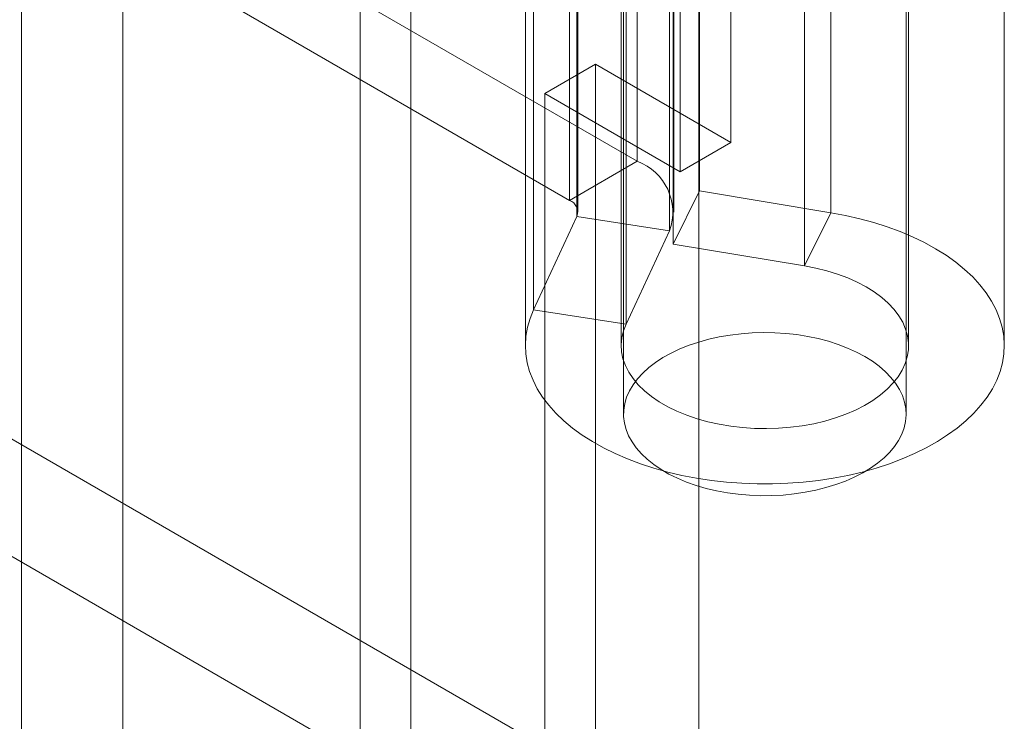
# Model space of a CAD drawing. Units: millimetres. Extents: x 63 to 4319, y 73 to 3110.
# Drawn here: x 3806 to 3837, y 2005 to 2027 of the extents above; entities that cross this region are included whole.
import ezdxf

# ---------------------------------------------------------------- set-up
doc = ezdxf.new("R2010")
doc.units = ezdxf.units.MM
doc.header["$LTSCALE"] = 2

msp = doc.modelspace()

# ---------------------------------------------------------------- linework, layer by layer
at = {"color": 7, "linetype": 'Continuous', "lineweight": 0}
for p, q in [((3827.682, 1999.492), (3827.682, 2297.122)), ((3827.682, 1997.656), (3827.682, 2295.285)), ((3818.666, 1971.631), (3818.666, 2290.082)), ((3817.075, 1970.712), (3817.075, 2289.163)), ((3806.468, 1987.246), (3806.468, 2284.876)), ((3809.65, 1987.246), (3809.65, 2284.876)), ((3467.163, 2209.453), (3827.576, 2001.391)), ((3465.572, 2206.697), (3825.985, 1998.635)), ((3828.694, 2023.041), (3828.694, 2096.53)), ((3827.103, 2095.611), (3827.103, 2022.123)), ((3825.329, 2085.269), (3825.329, 2014.536)), ((3834.179, 2014.536), (3834.179, 2085.269)), ((3825.757, 2042.662), (3825.757, 2022.453)), ((3827.708, 2041.731), (3827.708, 2021.522)), ((3823.635, 2041.438), (3823.635, 2021.228)), ((3823.868, 2020.726), (3823.868, 2040.936)), ((3823.899, 2020.861), (3823.899, 2041.07)), ((3826.899, 2020.861), (3826.899, 2041.07)), ((3831.822, 2020.841), (3831.822, 2041.05)), ((3826.766, 2040.487), (3826.766, 2020.278)), ((3826.881, 2040.067), (3826.881, 2019.857)), ((3830.995, 2019.176), (3830.995, 2039.386)), ((3822.51, 2017.8), (3822.51, 2038.009)), ((3825.408, 2017.351), (3825.408, 2037.561)), ((3822.254, 2036.889), (3822.254, 2016.679)), ((3825.254, 2036.889), (3825.254, 2016.679)), ((3834.254, 2016.679), (3834.254, 2036.889)), ((3837.254, 2016.679), (3837.254, 2036.889)), ((3825.757, 2022.453), (3815.093, 2028.609)), ((3812.972, 2027.384), (3823.635, 2021.228)), ((3822.86, 2024.572), (3824.451, 2025.49)), ((3824.451, 1956.988), (3824.451, 2025.49)), ((3824.451, 2025.49), (3828.694, 2023.041)), ((3822.86, 1956.069), (3822.86, 2024.572)), ((3827.103, 2022.123), (3822.86, 2024.572)), ((3827.103, 2022.123), (3828.694, 2023.041)), ((3823.635, 2021.228), (3825.757, 2022.453)), ((3826.881, 2019.857), (3827.708, 2021.522)), ((3827.708, 2021.522), (3831.822, 2020.841)), ((3823.868, 2020.726), (3822.51, 2017.8)), ((3823.868, 2020.726), (3826.766, 2020.278)), ((3830.995, 2019.176), (3831.822, 2020.841)), ((3826.766, 2020.278), (3825.408, 2017.351)), ((3826.881, 2019.857), (3830.995, 2019.176)), ((3825.408, 2017.351), (3822.51, 2017.8))]:
    msp.add_line(p, q, dxfattribs=at)
at = {"color": 7, "linetype": 'Continuous', "lineweight": 0, "flags": 128}
for points in [[(3831.822, 2020.841), (3832.281, 2020.756), (3832.729, 2020.654), (3833.166, 2020.535), (3833.588, 2020.4), (3833.994, 2020.251), (3834.383, 2020.086), (3834.753, 2019.907), (3835.102, 2019.715), (3835.429, 2019.51), (3835.732, 2019.294), (3836.011, 2019.067), (3836.264, 2018.83), (3836.49, 2018.584), (3836.688, 2018.33), (3836.857, 2018.069), (3836.997, 2017.803), (3837.108, 2017.532), (3837.187, 2017.257), (3837.236, 2016.98), (3837.254, 2016.702), (3837.241, 2016.424), (3837.197, 2016.146), (3837.123, 2015.871), (3837.017, 2015.6), (3836.882, 2015.332), (3836.718, 2015.071), (3836.524, 2014.816), (3836.303, 2014.568), (3836.054, 2014.33), (3835.78, 2014.101), (3835.48, 2013.883), (3835.157, 2013.676), (3834.811, 2013.482), (3834.445, 2013.301), (3834.059, 2013.134), (3833.655, 2012.981), (3833.236, 2012.844), (3832.802, 2012.723), (3832.355, 2012.618), (3831.897, 2012.53), (3831.431, 2012.459), (3830.958, 2012.406), (3830.479, 2012.37), (3829.998, 2012.352), (3829.516, 2012.352), (3829.035, 2012.369), (3828.556, 2012.405), (3828.083, 2012.458), (3827.616, 2012.529), (3827.159, 2012.617), (3826.712, 2012.722), (3826.278, 2012.843), (3825.858, 2012.98), (3825.454, 2013.132), (3825.068, 2013.299), (3824.701, 2013.48), (3824.356, 2013.674), (3824.032, 2013.88), (3823.732, 2014.098), (3823.457, 2014.327), (3823.209, 2014.566), (3822.987, 2014.813), (3822.793, 2015.068), (3822.628, 2015.329), (3822.493, 2015.597), (3822.387, 2015.868), (3822.312, 2016.143), (3822.268, 2016.42), (3822.254, 2016.699), (3822.272, 2016.977), (3822.321, 2017.254), (3822.4, 2017.529), (3822.51, 2017.8)], [(3830.995, 2019.176), (3831.353, 2019.108), (3831.699, 2019.022), (3832.032, 2018.92), (3832.349, 2018.802), (3832.648, 2018.669), (3832.926, 2018.522), (3833.183, 2018.362), (3833.415, 2018.19), (3833.621, 2018.008), (3833.8, 2017.816), (3833.951, 2017.617), (3834.072, 2017.411), (3834.163, 2017.199), (3834.223, 2016.984), (3834.252, 2016.767), (3834.249, 2016.55), (3834.214, 2016.333), (3834.148, 2016.118), (3834.052, 2015.908), (3833.925, 2015.703), (3833.768, 2015.505), (3833.584, 2015.315), (3833.373, 2015.135), (3833.136, 2014.965), (3832.875, 2014.808), (3832.593, 2014.663), (3832.29, 2014.533), (3831.97, 2014.418), (3831.634, 2014.319), (3831.286, 2014.236), (3830.926, 2014.171), (3830.558, 2014.123), (3830.184, 2014.093), (3829.808, 2014.082), (3829.431, 2014.088), (3829.056, 2014.113), (3828.686, 2014.156), (3828.324, 2014.216), (3827.972, 2014.294), (3827.632, 2014.388), (3827.307, 2014.499), (3826.999, 2014.625), (3826.711, 2014.765), (3826.444, 2014.919), (3826.201, 2015.086), (3825.982, 2015.263), (3825.79, 2015.45), (3825.625, 2015.646), (3825.49, 2015.849), (3825.385, 2016.059), (3825.31, 2016.272), (3825.267, 2016.488), (3825.255, 2016.706), (3825.274, 2016.923), (3825.325, 2017.139), (3825.408, 2017.351)], [(3832.883, 2016.342), (3833.122, 2016.193), (3833.339, 2016.033), (3833.534, 2015.864), (3833.705, 2015.686), (3833.851, 2015.502), (3833.971, 2015.311), (3834.064, 2015.115), (3834.13, 2014.915), (3834.169, 2014.713), (3834.179, 2014.51), (3834.162, 2014.307), (3834.116, 2014.106), (3834.043, 2013.907), (3833.943, 2013.713), (3833.817, 2013.523), (3833.665, 2013.34), (3833.488, 2013.164), (3833.287, 2012.997), (3833.064, 2012.84), (3832.82, 2012.694), (3832.557, 2012.559), (3832.276, 2012.437), (3831.98, 2012.328), (3831.669, 2012.233), (3831.346, 2012.152), (3831.013, 2012.087), (3830.671, 2012.037), (3830.325, 2012.003), (3829.974, 2011.984), (3829.622, 2011.982), (3829.271, 2011.996), (3828.923, 2012.027), (3828.581, 2012.073), (3828.245, 2012.134), (3827.92, 2012.211), (3827.606, 2012.303), (3827.305, 2012.408), (3827.02, 2012.527), (3826.752, 2012.659), (3826.503, 2012.803), (3826.275, 2012.957), (3826.069, 2013.122), (3825.886, 2013.295), (3825.728, 2013.477), (3825.595, 2013.665), (3825.488, 2013.858), (3825.408, 2014.056), (3825.356, 2014.257), (3825.331, 2014.46), (3825.335, 2014.663), (3825.366, 2014.865), (3825.425, 2015.065), (3825.512, 2015.262), (3825.625, 2015.454), (3825.765, 2015.641), (3825.93, 2015.82), (3826.118, 2015.992), (3826.33, 2016.154), (3826.564, 2016.306), (3826.817, 2016.446), (3827.09, 2016.575), (3827.379, 2016.691), (3827.683, 2016.793), (3828, 2016.881), (3828.328, 2016.954), (3828.666, 2017.012), (3829.01, 2017.054), (3829.359, 2017.08), (3829.71, 2017.09), (3830.062, 2017.084), (3830.412, 2017.062), (3830.757, 2017.024), (3831.097, 2016.97), (3831.427, 2016.901), (3831.748, 2016.816), (3832.055, 2016.718), (3832.348, 2016.605), (3832.625, 2016.48), (3832.883, 2016.342)]]:
    msp.add_lwpolyline(points, dxfattribs=at)
at = {"color": 7, "linetype": 'Continuous', "lineweight": 0}
for centre, radius, start, end in [((3825.173, 2020.86), 1.696, 339.9348, 69.8621), ((3823.495, 2020.858), 0.396, 340.539, 69.2579)]:
    msp.add_arc(centre, radius, start, end, dxfattribs=at)

doc.saveas('drawing.dxf')
